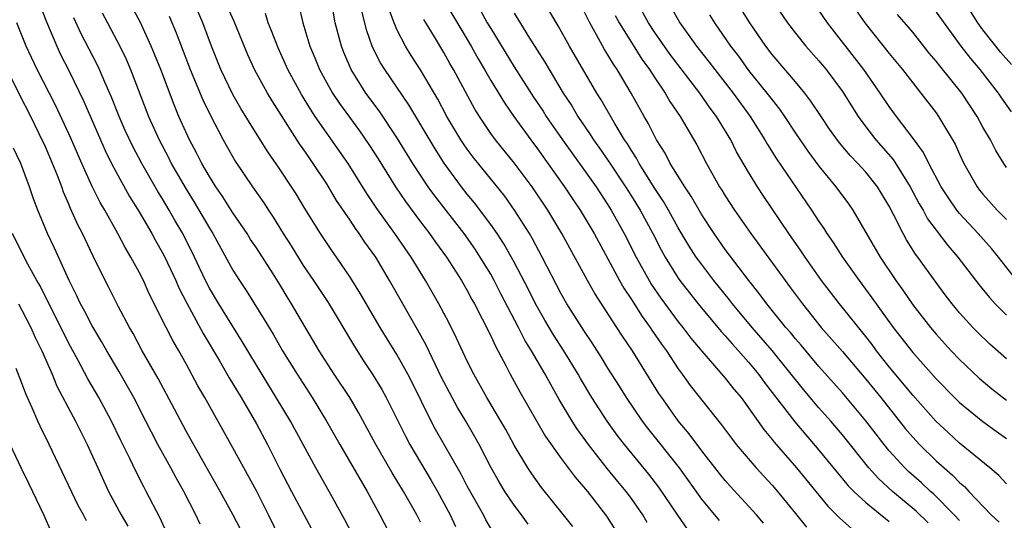
# Model space of a CAD drawing. Units: inches. Extents: x 2631000 to 2634000, y 1443000 to 1446000.
# Drawn here: x 2632001 to 2632085, y 1443237 to 1443279 of the extents above; entities that cross this region are included whole.
import ezdxf

# ---------------------------------------------------------------- set-up
doc = ezdxf.new("R2010")
doc.units = ezdxf.units.IN
doc.header["$MEASUREMENT"] = 0
doc.layers.add('LD26311443_2ft', color=195, linetype='Continuous')

msp = doc.modelspace()

# ---------------------------------------------------------------- linework, layer by layer
at = {"layer": 'LD26311443_2ft'}
for points, elevation in [([(2632063.59, 1443283), (2632066.323, 1443279), (2632067, 1443278.107), (2632067.896, 1443277), (2632069, 1443275.759), (2632069.629, 1443275), (2632071, 1443273.137), (2632072.351, 1443271), (2632073, 1443270.126), (2632073.865, 1443269), (2632075.332, 1443267.332), (2632076.794, 1443265), (2632077.556, 1443263.556), (2632077.883, 1443263), (2632078.275, 1443262.275), (2632079, 1443261.296), (2632079.999, 1443259.999), (2632080.857, 1443259), (2632082.646, 1443256.646), (2632083.542, 1443255.542), (2632084.044, 1443255), (2632085, 1443254.049)], 10082), ([(2632041.319, 1443235.319), (2632040.583, 1443236.583), (2632040.375, 1443237), (2632039, 1443239.439), (2632038.462, 1443240.462), (2632036.288, 1443244.288), (2632035.904, 1443245), (2632034.288, 1443248.288), (2632033.924, 1443249), (2632033, 1443250.67), (2632031.558, 1443253), (2632029.874, 1443255.873), (2632029, 1443257.296), (2632027.848, 1443259), (2632027.489, 1443259.489), (2632026.472, 1443261), (2632025.135, 1443263.135), (2632024.39, 1443264.39), (2632024.006, 1443265), (2632023, 1443266.508), (2632021.976, 1443267.975), (2632021.197, 1443269.197), (2632019.685, 1443271.685), (2632019, 1443272.867), (2632017.976, 1443275), (2632017.171, 1443277), (2632016.419, 1443279), (2632015.575, 1443281)], 10118), ([(2632044.189, 1443236.189), (2632043.61, 1443237), (2632043, 1443237.812), (2632042.21, 1443239), (2632041.749, 1443239.749), (2632041.041, 1443241), (2632040.006, 1443243), (2632039.646, 1443243.646), (2632038.86, 1443245), (2632038.157, 1443246.157), (2632037.695, 1443247), (2632036.776, 1443248.776), (2632035.477, 1443251.476), (2632034.773, 1443252.773), (2632032.36, 1443257), (2632031.18, 1443259), (2632030.267, 1443260.267), (2632029.786, 1443261), (2632029.449, 1443261.449), (2632029, 1443262.138), (2632027.84, 1443263.84), (2632027, 1443265.257), (2632025.855, 1443267), (2632025.494, 1443267.494), (2632025, 1443268.237), (2632024.678, 1443268.678), (2632022.341, 1443272.341), (2632021.949, 1443273), (2632020.839, 1443275), (2632020.26, 1443276.26), (2632019.111, 1443279.111), (2632018.255, 1443281)], 10116), ([(2632054.35, 1443236.35), (2632053.967, 1443237), (2632053, 1443238.39), (2632052.549, 1443239), (2632051.842, 1443239.842), (2632050.946, 1443240.946), (2632049.334, 1443243), (2632048.356, 1443244.356), (2632047.951, 1443245), (2632046.848, 1443246.848), (2632046.114, 1443248.114), (2632045.639, 1443249), (2632044.482, 1443251), (2632043.911, 1443251.911), (2632043.37, 1443253), (2632041.871, 1443255.871), (2632041.301, 1443257), (2632041, 1443257.538), (2632040.11, 1443259), (2632039.668, 1443259.668), (2632038.728, 1443261), (2632036.221, 1443264.221), (2632035.673, 1443265), (2632034.363, 1443267), (2632033, 1443269.211), (2632031.48, 1443271.48), (2632030.355, 1443273), (2632029.087, 1443275), (2632028.462, 1443276.462), (2632028.251, 1443277), (2632027.727, 1443279), (2632027.379, 1443281)], 10110), ([(2632036.978, 1443280.977), (2632039.315, 1443277), (2632039.918, 1443275.918), (2632040.469, 1443275), (2632041, 1443274.073), (2632042.165, 1443272.164), (2632042.975, 1443271), (2632044.408, 1443269), (2632045, 1443268.228), (2632047.306, 1443265), (2632047.973, 1443263.973), (2632048.632, 1443263), (2632049.814, 1443261), (2632051, 1443258.851), (2632051.989, 1443257), (2632052.353, 1443256.353), (2632053, 1443255.364), (2632053.916, 1443253.916), (2632054.588, 1443253), (2632054.747, 1443252.747), (2632055.569, 1443251.569), (2632055.986, 1443251), (2632057, 1443249.456), (2632057.339, 1443249), (2632058.024, 1443248.024), (2632059, 1443246.776), (2632060.684, 1443244.684), (2632061.53, 1443243.53), (2632061.943, 1443243), (2632063.652, 1443241), (2632065, 1443239.539), (2632065.465, 1443239), (2632067, 1443237.12), (2632067.935, 1443235.935)], 10102), ([(2632078.31, 1443236.31), (2632077.299, 1443237.299), (2632075.289, 1443239), (2632074.09, 1443240.09), (2632073.271, 1443241), (2632071, 1443243.831), (2632070.012, 1443245), (2632069, 1443246.144), (2632067.684, 1443247.684), (2632065.016, 1443251.016), (2632063.301, 1443253), (2632061.635, 1443255), (2632061.362, 1443255.362), (2632060.032, 1443257), (2632059, 1443258.353), (2632058.54, 1443259), (2632057.933, 1443259.933), (2632057, 1443261.501), (2632056.167, 1443263), (2632055.737, 1443263.737), (2632055, 1443264.865), (2632053.659, 1443267), (2632053.433, 1443267.433), (2632053, 1443268.09), (2632052.66, 1443268.66), (2632052.421, 1443269), (2632051.519, 1443270.481), (2632050.418, 1443272.418), (2632050.053, 1443273), (2632047.722, 1443277), (2632046.746, 1443278.745), (2632045.401, 1443281)], 10096), ([(2632085, 1443239.639), (2632084.353, 1443240.352), (2632083.592, 1443241), (2632081, 1443243.122), (2632080.016, 1443244.017), (2632078.986, 1443244.986), (2632077, 1443247.206), (2632075, 1443249.633), (2632073.923, 1443251), (2632073.533, 1443251.533), (2632073, 1443252.215), (2632070.744, 1443255), (2632069.233, 1443257), (2632067.822, 1443259), (2632067.495, 1443259.495), (2632066.437, 1443261), (2632064.249, 1443264.249), (2632063.761, 1443265), (2632063, 1443266.238), (2632061.98, 1443267.98), (2632061.478, 1443269), (2632060.264, 1443271), (2632059.716, 1443271.716), (2632058.839, 1443273), (2632056.3, 1443276.3), (2632055, 1443278.181), (2632054.467, 1443279), (2632053.363, 1443281)], 10090), ([(2632085, 1443250.301), (2632083.578, 1443251.578), (2632082.561, 1443252.561), (2632082.13, 1443253), (2632081, 1443254.242), (2632080.368, 1443255), (2632079.778, 1443255.778), (2632079, 1443256.82), (2632077.451, 1443259), (2632077.253, 1443259.253), (2632076.471, 1443260.471), (2632076.18, 1443261), (2632075.373, 1443262.627), (2632075, 1443263.331), (2632074.001, 1443265), (2632073, 1443266.254), (2632072.32, 1443267), (2632071.664, 1443267.664), (2632070.748, 1443268.748), (2632069.914, 1443269.914), (2632069.181, 1443271), (2632068.32, 1443272.32), (2632067.795, 1443273), (2632067, 1443273.954), (2632065, 1443276.304), (2632064.472, 1443277), (2632063.108, 1443279), (2632061.84, 1443281)], 10084), ([(2632085.429, 1443275.429), (2632084.502, 1443276.502), (2632084.092, 1443277), (2632083, 1443278.41), (2632082.57, 1443279), (2632081.308, 1443281)], 10072), ([(2632002.517, 1443280.517), (2632003.088, 1443279.088), (2632003.971, 1443277), (2632004.298, 1443276.299), (2632005, 1443274.914), (2632006.287, 1443272.287), (2632007.688, 1443269), (2632008.093, 1443268.093), (2632008.632, 1443267), (2632009, 1443266.296), (2632010.178, 1443264.178), (2632011, 1443262.863), (2632012.086, 1443261), (2632012.405, 1443260.405), (2632013, 1443259.365), (2632013.188, 1443259), (2632014.116, 1443257), (2632014.382, 1443256.382), (2632015.058, 1443255.058), (2632016.467, 1443252.467), (2632017.865, 1443250.135), (2632018.691, 1443248.691), (2632019.711, 1443247), (2632021, 1443244.77), (2632021.946, 1443243), (2632023, 1443240.896), (2632023.993, 1443239), (2632026.124, 1443235)], 10128), ([(2632035, 1443236.361), (2632034.682, 1443237), (2632033.55, 1443239), (2632032.585, 1443240.585), (2632031.205, 1443243), (2632029.725, 1443245.725), (2632028.963, 1443247), (2632027.642, 1443249), (2632026.371, 1443251), (2632024.012, 1443255), (2632023.616, 1443255.616), (2632023, 1443256.657), (2632022.428, 1443257.572), (2632021, 1443259.792), (2632020.512, 1443260.512), (2632020.21, 1443261), (2632019, 1443262.775), (2632018.139, 1443264.139), (2632017.544, 1443265), (2632017, 1443265.868), (2632016.351, 1443267), (2632015.902, 1443267.902), (2632015.3, 1443269), (2632014.392, 1443271), (2632013.983, 1443271.983), (2632012.847, 1443275), (2632012.318, 1443276.318), (2632012.037, 1443277), (2632011.079, 1443279.079), (2632010.389, 1443280.389)], 10122), ([(2632024.597, 1443280.597), (2632024.955, 1443279), (2632025.567, 1443277), (2632026.001, 1443276.001), (2632026.401, 1443275), (2632027, 1443273.881), (2632027.494, 1443273), (2632028.094, 1443272.094), (2632029.788, 1443269.788), (2632030.607, 1443268.607), (2632031.391, 1443267.391), (2632032.884, 1443265), (2632033.731, 1443263.731), (2632035, 1443262.012), (2632035.778, 1443261), (2632036.281, 1443260.281), (2632037.221, 1443259), (2632038.502, 1443257), (2632039, 1443256.137), (2632039.392, 1443255.392), (2632039.616, 1443255), (2632040.276, 1443253.724), (2632041, 1443252.264), (2632041.393, 1443251.392), (2632042.312, 1443249.688), (2632042.66, 1443249), (2632043.49, 1443247.49), (2632045.683, 1443243.683), (2632047, 1443241.809), (2632048.206, 1443240.206), (2632049.241, 1443239), (2632050.881, 1443236.881), (2632052.084, 1443235)], 10112), ([(2632057.783, 1443235.783), (2632056.958, 1443236.958), (2632055.346, 1443239.346), (2632054.476, 1443240.476), (2632052.398, 1443243), (2632051.796, 1443243.796), (2632050.929, 1443245), (2632049.632, 1443247), (2632048.644, 1443248.644), (2632048.45, 1443249), (2632047.24, 1443251), (2632046.358, 1443252.358), (2632045.613, 1443253.613), (2632044.82, 1443255), (2632044.219, 1443256.219), (2632043, 1443258.575), (2632042.124, 1443260.124), (2632041.548, 1443261), (2632041, 1443261.793), (2632039.626, 1443263.627), (2632039, 1443264.383), (2632038.517, 1443265), (2632037.027, 1443267.027), (2632036.247, 1443268.246), (2632034.001, 1443272.001), (2632031.953, 1443275), (2632031.592, 1443275.592), (2632030.914, 1443276.914), (2632030.404, 1443278.404), (2632030.006, 1443280.006)], 10108), ([(2632060.512, 1443236.512), (2632059, 1443238.338), (2632057.098, 1443241), (2632054.392, 1443244.392), (2632053.939, 1443245), (2632052.587, 1443247), (2632051.979, 1443247.979), (2632051, 1443249.507), (2632050.441, 1443250.441), (2632049.666, 1443251.666), (2632049, 1443252.646), (2632047.496, 1443255), (2632047, 1443255.868), (2632045.398, 1443259), (2632044.562, 1443260.562), (2632044.298, 1443261), (2632043.033, 1443263), (2632042.191, 1443264.191), (2632039.513, 1443267.513), (2632039, 1443268.202), (2632038.673, 1443268.673), (2632038.46, 1443269), (2632037.263, 1443271), (2632036.476, 1443272.475), (2632035, 1443274.984), (2632034.213, 1443276.213), (2632033.73, 1443277), (2632033, 1443278.432), (2632032.757, 1443279), (2632032.27, 1443280.27)], 10106), ([(2632040.105, 1443280.105), (2632040.707, 1443279), (2632041, 1443278.496), (2632043, 1443275.25), (2632044.659, 1443272.659), (2632045.458, 1443271.458), (2632045.74, 1443271), (2632047.117, 1443269), (2632049, 1443266.394), (2632049.988, 1443265), (2632051, 1443263.459), (2632051.286, 1443263), (2632052.392, 1443261), (2632053.417, 1443259), (2632054.517, 1443257), (2632054.697, 1443256.697), (2632055.501, 1443255.501), (2632057, 1443253.482), (2632057.391, 1443253), (2632058.085, 1443252.085), (2632059, 1443250.955), (2632061, 1443248.663), (2632061.733, 1443247.733), (2632062.358, 1443247), (2632063, 1443246.14), (2632064.289, 1443244.289), (2632065, 1443243.437), (2632065.188, 1443243.188), (2632067.094, 1443241), (2632069.749, 1443237.749), (2632070.509, 1443237), (2632070.744, 1443236.744), (2632071.808, 1443235.808)], 10100), ([(2632056.368, 1443280.368), (2632057.134, 1443279), (2632058.557, 1443277), (2632059.643, 1443275.643), (2632060.123, 1443275), (2632061.683, 1443273), (2632063.129, 1443271), (2632064.39, 1443269), (2632064.607, 1443268.607), (2632065.388, 1443267.388), (2632068.372, 1443263), (2632069, 1443262.043), (2632069.43, 1443261.43), (2632069.689, 1443261), (2632070.23, 1443260.23), (2632071.02, 1443259), (2632072.426, 1443257), (2632073.521, 1443255.521), (2632073.88, 1443255), (2632075.339, 1443253), (2632077, 1443250.847), (2632079, 1443248.6), (2632080.574, 1443247), (2632081, 1443246.585), (2632083, 1443244.951), (2632084.129, 1443244.129), (2632085, 1443243.521)], 10088), ([(2632085.878, 1443257), (2632084.327, 1443259), (2632083.721, 1443259.721), (2632082.598, 1443261), (2632081, 1443262.723), (2632080.775, 1443263), (2632080.043, 1443264.043), (2632079.439, 1443265), (2632078.386, 1443267), (2632077.928, 1443267.928), (2632077.082, 1443269.082), (2632075.631, 1443271), (2632075, 1443271.861), (2632074.239, 1443273), (2632072.839, 1443275), (2632069.719, 1443279), (2632069, 1443280.084)], 10080), ([(2632072.133, 1443280.133), (2632072.928, 1443279), (2632075, 1443276.376), (2632076.128, 1443275), (2632077, 1443273.865), (2632077.701, 1443273), (2632079, 1443271.301), (2632079.214, 1443271), (2632080.625, 1443268.625), (2632081, 1443267.79), (2632081.377, 1443267), (2632082.496, 1443265), (2632082.713, 1443264.713), (2632083, 1443264.363), (2632084.223, 1443263), (2632085, 1443262.21)], 10078), ([(2632030.418, 1443233), (2632028.557, 1443236.557), (2632027.216, 1443239), (2632026.063, 1443241), (2632023.913, 1443245), (2632022.703, 1443247), (2632021, 1443249.762), (2632019.796, 1443251.796), (2632017.79, 1443255), (2632017, 1443256.336), (2632016.657, 1443257), (2632015.733, 1443259), (2632014.724, 1443261), (2632014.083, 1443262.083), (2632013.567, 1443263), (2632013, 1443263.957), (2632012.597, 1443264.597), (2632011.227, 1443267), (2632010.45, 1443268.45), (2632009.815, 1443269.815), (2632009.304, 1443271), (2632008.647, 1443272.647), (2632008.075, 1443273.926), (2632007.616, 1443275), (2632007.423, 1443275.423), (2632006.063, 1443278.063), (2632005.419, 1443279.419)], 10126), ([(2632007.841, 1443279.841), (2632008.301, 1443279), (2632009.356, 1443277), (2632009.883, 1443275.883), (2632010.25, 1443275), (2632011.797, 1443271), (2632012.694, 1443269), (2632013.497, 1443267.497), (2632013.743, 1443267), (2632014.716, 1443265.284), (2632015, 1443264.797), (2632015.693, 1443263.693), (2632017, 1443261.468), (2632017.296, 1443261), (2632019, 1443257.893), (2632019.563, 1443257), (2632020.144, 1443256.143), (2632021.679, 1443253.679), (2632022.425, 1443252.425), (2632023.24, 1443251), (2632024.474, 1443249), (2632025.774, 1443247), (2632026.993, 1443245), (2632028.126, 1443243), (2632030.445, 1443239), (2632031.542, 1443237), (2632033, 1443234.206)], 10124), ([(2632013.563, 1443279.563), (2632014.154, 1443278.154), (2632015.362, 1443275), (2632016.423, 1443272.423), (2632017.077, 1443271.077), (2632018.176, 1443269), (2632019.198, 1443267.198), (2632020.675, 1443265), (2632021.631, 1443263.631), (2632022.022, 1443263), (2632022.42, 1443262.42), (2632023.292, 1443261), (2632023.965, 1443259.965), (2632025, 1443258.293), (2632025.882, 1443257), (2632027.117, 1443255.117), (2632029.363, 1443251.363), (2632030.148, 1443250.148), (2632030.95, 1443248.95), (2632031.703, 1443247.703), (2632032.082, 1443247), (2632033.719, 1443243.719), (2632034.104, 1443243), (2632035.928, 1443239.928), (2632036.463, 1443239), (2632037.533, 1443237), (2632037.988, 1443235.988)], 10120), ([(2632048.005, 1443236.005), (2632047.22, 1443237), (2632045.331, 1443239.331), (2632044.491, 1443240.491), (2632044.162, 1443241), (2632043, 1443242.951), (2632042.279, 1443244.279), (2632041.87, 1443245), (2632040.678, 1443247), (2632039.56, 1443249), (2632039, 1443250.126), (2632038.084, 1443252.084), (2632037.411, 1443253.411), (2632036.569, 1443255), (2632035.418, 1443257), (2632034.201, 1443259), (2632032.822, 1443261), (2632031.224, 1443263.224), (2632030.425, 1443264.425), (2632028.827, 1443267), (2632026.027, 1443271), (2632025.619, 1443271.619), (2632024.865, 1443272.865), (2632023.693, 1443275), (2632022.848, 1443276.848), (2632022.303, 1443278.304), (2632022.02, 1443279), (2632021.776, 1443279.776)], 10114), ([(2632064.276, 1443236.276), (2632063.663, 1443237), (2632062.404, 1443238.404), (2632061.44, 1443239.44), (2632061, 1443239.934), (2632060.522, 1443240.522), (2632059, 1443242.459), (2632057.922, 1443243.922), (2632057, 1443245.012), (2632055.588, 1443247), (2632055.353, 1443247.353), (2632053.089, 1443251), (2632052.238, 1443252.238), (2632051.763, 1443253), (2632049.884, 1443255.884), (2632049.254, 1443257), (2632047.062, 1443261), (2632045.857, 1443263), (2632044.525, 1443265), (2632043, 1443267.05), (2632041.407, 1443269), (2632041, 1443269.561), (2632040.033, 1443271), (2632039.637, 1443271.637), (2632037.821, 1443275), (2632037.518, 1443275.518), (2632037, 1443276.46), (2632036.196, 1443277.804), (2632035.285, 1443279.285)], 10104), ([(2632043, 1443279.832), (2632044.305, 1443277.695), (2632045.624, 1443275.624), (2632045.98, 1443275), (2632047.19, 1443273), (2632047.905, 1443271.905), (2632048.433, 1443271), (2632049.475, 1443269.475), (2632049.766, 1443269), (2632050.287, 1443268.286), (2632051.104, 1443267.104), (2632052.501, 1443265), (2632053, 1443264.204), (2632053.738, 1443263), (2632054.817, 1443261), (2632055.563, 1443259.563), (2632055.883, 1443259), (2632057, 1443257.199), (2632057.139, 1443257), (2632057.946, 1443255.946), (2632058.707, 1443255), (2632060.653, 1443252.653), (2632061, 1443252.279), (2632061.584, 1443251.584), (2632062.132, 1443251), (2632063, 1443250.031), (2632063.854, 1443249), (2632064.334, 1443248.334), (2632066.932, 1443244.932), (2632069, 1443242.519), (2632070.572, 1443240.572), (2632071, 1443240.078), (2632071.484, 1443239.484), (2632071.967, 1443239), (2632073, 1443238.047), (2632074.674, 1443236.674), (2632075, 1443236.437)], 10098), ([(2632081, 1443236.511), (2632080.549, 1443237), (2632078.78, 1443238.78), (2632078.526, 1443239), (2632077.74, 1443239.74), (2632076.67, 1443240.67), (2632076.327, 1443241), (2632075, 1443242.464), (2632074.556, 1443243), (2632073, 1443245.033), (2632071, 1443247.413), (2632069, 1443249.659), (2632067.475, 1443251.475), (2632067, 1443252.015), (2632066.562, 1443252.562), (2632066.176, 1443253), (2632064.546, 1443255), (2632063.898, 1443255.898), (2632063.008, 1443257), (2632061, 1443259.654), (2632060.055, 1443261), (2632059, 1443262.605), (2632058.132, 1443264.132), (2632057.546, 1443265), (2632056.314, 1443267), (2632055.872, 1443267.872), (2632055.155, 1443269), (2632055, 1443269.281), (2632054.432, 1443270.432), (2632054.094, 1443271), (2632052.981, 1443272.981), (2632051.774, 1443275), (2632051.459, 1443275.459), (2632051, 1443276.254), (2632050.71, 1443276.71), (2632050.025, 1443277.975), (2632049.441, 1443279), (2632049, 1443279.905)], 10094), ([(2632051.629, 1443279.629), (2632051.967, 1443279), (2632053, 1443277.31), (2632053.896, 1443275.896), (2632054.546, 1443275), (2632055, 1443274.29), (2632055.886, 1443273), (2632056.291, 1443272.291), (2632057.149, 1443271), (2632058.579, 1443268.579), (2632059.406, 1443267), (2632060.526, 1443265), (2632060.713, 1443264.713), (2632061, 1443264.223), (2632061.786, 1443263), (2632063.183, 1443261), (2632063.965, 1443259.965), (2632066.107, 1443257), (2632066.495, 1443256.495), (2632067.591, 1443255), (2632069.198, 1443253), (2632071, 1443250.937), (2632073, 1443248.58), (2632074.283, 1443247), (2632076.373, 1443244.373), (2632077, 1443243.618), (2632077.57, 1443243), (2632079, 1443241.606), (2632079.675, 1443241), (2632080.396, 1443240.395), (2632081, 1443239.769), (2632081.419, 1443239.419), (2632081.8, 1443239), (2632083.702, 1443237), (2632084.369, 1443236.369)], 10092), ([(2632059.664, 1443279.664), (2632060.084, 1443279), (2632061.467, 1443277), (2632062.137, 1443276.138), (2632063, 1443274.922), (2632064.565, 1443273), (2632065, 1443272.41), (2632065.629, 1443271.629), (2632066.067, 1443271), (2632067, 1443269.588), (2632068.046, 1443268.046), (2632069, 1443266.757), (2632070.456, 1443265), (2632071.532, 1443263.532), (2632071.897, 1443263), (2632074.24, 1443259), (2632075.568, 1443257), (2632076.167, 1443256.167), (2632077, 1443254.931), (2632078.515, 1443253), (2632079, 1443252.427), (2632080.297, 1443251), (2632081, 1443250.26), (2632082.672, 1443248.672), (2632083.756, 1443247.756), (2632085, 1443246.794)], 10086), ([(2632085, 1443266.652), (2632084.769, 1443267), (2632084.099, 1443268.099), (2632083.642, 1443269), (2632083, 1443270.1), (2632082.509, 1443271), (2632081.182, 1443273), (2632079.31, 1443275.31), (2632079, 1443275.72), (2632078.41, 1443276.41), (2632077, 1443278.184), (2632075.717, 1443279.717)], 10076), ([(2632079, 1443279.902), (2632081.115, 1443277), (2632081.937, 1443275.937), (2632082.732, 1443275), (2632084.296, 1443273), (2632084.575, 1443272.575), (2632085.395, 1443271.395)], 10074), ([(2632023.011, 1443235), (2632022.047, 1443237), (2632021, 1443239.041), (2632019, 1443242.729), (2632016.611, 1443247), (2632016.017, 1443248.018), (2632015, 1443249.894), (2632014.384, 1443251), (2632013.875, 1443251.875), (2632013.306, 1443253), (2632013.194, 1443253.194), (2632013, 1443253.624), (2632011.864, 1443255.864), (2632011.359, 1443257), (2632011, 1443257.718), (2632010.303, 1443259), (2632009.808, 1443259.808), (2632009.183, 1443261), (2632008.057, 1443263), (2632007.666, 1443263.666), (2632007, 1443265.02), (2632006.104, 1443267), (2632005.16, 1443269.161), (2632003.898, 1443271.898), (2632002.303, 1443275), (2632001.37, 1443277), (2632000.565, 1443279)], 10130), ([(2632020.034, 1443235), (2632019, 1443237.018), (2632017.901, 1443239), (2632016.453, 1443241.547), (2632015, 1443244.147), (2632014.021, 1443246.021), (2632012.628, 1443248.628), (2632011.27, 1443251), (2632010.481, 1443252.481), (2632010.174, 1443253), (2632009.25, 1443254.75), (2632008.414, 1443256.414), (2632008.1, 1443257), (2632007.07, 1443259.07), (2632006.152, 1443261), (2632005.757, 1443261.757), (2632005.145, 1443263.145), (2632005, 1443263.513), (2632004.55, 1443264.55), (2632004.399, 1443265), (2632004.034, 1443265.966), (2632003.609, 1443267), (2632003, 1443268.402), (2632002.473, 1443269.527), (2632001.747, 1443271), (2632000.81, 1443272.81), (2631999.728, 1443275)], 10132), ([(2632016.198, 1443236.198), (2632015.829, 1443237), (2632014.814, 1443239), (2632014.155, 1443240.155), (2632013.71, 1443241), (2632012.607, 1443243), (2632012.049, 1443244.049), (2632011.579, 1443245), (2632010.537, 1443247), (2632009.261, 1443249.261), (2632008.238, 1443251), (2632007.795, 1443251.794), (2632007, 1443253.123), (2632006.359, 1443254.359), (2632006.006, 1443255), (2632005.687, 1443255.687), (2632005.023, 1443257), (2632003.765, 1443259.765), (2632003.171, 1443261), (2632002.341, 1443263), (2632001.977, 1443263.977), (2632001.635, 1443265), (2632000.897, 1443267), (2632000.286, 1443268.286)], 10134), ([(2632014.648, 1443232.647), (2632012.768, 1443236.768), (2632011.608, 1443239), (2632011.386, 1443239.387), (2632010.714, 1443240.714), (2632010.207, 1443241.793), (2632009.405, 1443243.405), (2632008.641, 1443245), (2632007.555, 1443247), (2632006.62, 1443248.62), (2632005.759, 1443250.241), (2632005, 1443251.619), (2632002.542, 1443256.542), (2632002.268, 1443257), (2632001.362, 1443258.638), (2632000.187, 1443261)], 10136), ([(2632000.706, 1443255), (2632001, 1443254.47), (2632001.758, 1443253), (2632002.131, 1443252.131), (2632002.689, 1443251), (2632003.578, 1443249), (2632003.988, 1443247.989), (2632005.36, 1443245.361), (2632005.565, 1443245), (2632006.568, 1443243), (2632007.46, 1443241), (2632008.383, 1443239), (2632009.453, 1443237), (2632010.026, 1443236.026)], 10138), ([(2632006.499, 1443236.499), (2632006.25, 1443237), (2632005.802, 1443237.802), (2632003.334, 1443243), (2632002.553, 1443244.553), (2632002.346, 1443245), (2632001.862, 1443246.138), (2632001.32, 1443247.32), (2632001, 1443248.232), (2632000.511, 1443249.489)], 10140), ([(2632003.532, 1443235.532), (2632002.86, 1443237), (2632001.611, 1443239.611), (2632000.948, 1443240.948), (2631999.996, 1443243)], 10142)]:
    msp.add_lwpolyline(points, dxfattribs=dict(at, elevation=elevation))

doc.saveas('drawing.dxf')
